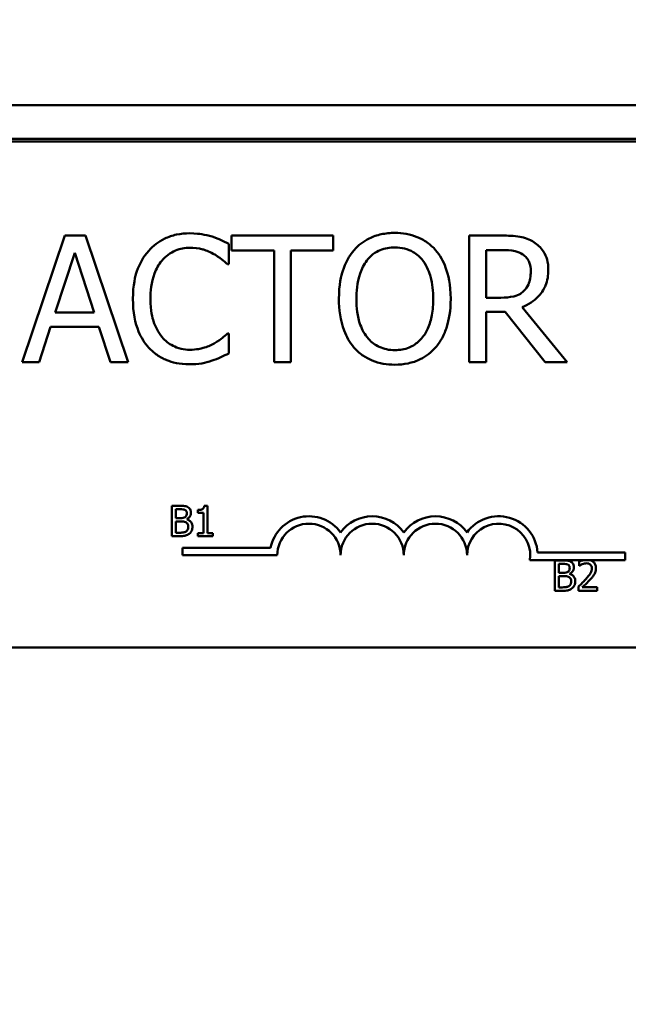
# Model space of a CAD drawing. Units: inches. Extents: x 0.05 to 2.15, y 0.02 to 1.67.
# Drawn here: x 0.4 to 0.44, y 0.94 to 1 of the extents above; entities that cross this region are included whole.
import ezdxf

# ---------------------------------------------------------------- set-up
doc = ezdxf.new("R2010")
doc.units = ezdxf.units.IN
doc.header["$LTSCALE"] = 0.1
doc.header["$MEASUREMENT"] = 0
doc.layers.add('Dimension (ANSI)', color=7, linetype='Continuous', lineweight=25)
doc.layers.add('Visible (ANSI)', color=7, linetype='Continuous', lineweight=50)
doc.styles.add('Note Text (ANSI)', font='tahoma.ttf')
doc.dimstyles.new('Default (ANSI)', dxfattribs={"dimscale": 0.1, "dimtxt": 0.1200000047683716, "dimasz": 0.0984251946210861, "dimexe": 0.125, "dimexo": 0.0625, "dimgap": 0.031496062992126, "dimtad": 0, "dimtih": 1, "dimtoh": 1, "dimrnd": 1e-08, "dimzin": 4, "dimdsep": 46, "dimtxsty": 'Note Text (ANSI)', "dimcen": 0.09, "dimdle": 0.3937007874015748, "dimclrd": 256, "dimclre": 256, "dimclrt": 256, "dimadec": 0, "dimazin": 1, "dimtfac": 1, "dimtofl": 0, "dimtmove": 0, "dimatfit": 3, "dimfxl": 1, "dimtolj": 1, "dimtzin": 4, "dimlwd": -1, "dimlwe": -1, "dimarcsym": 0})

# ---------------------------------------------------------------- blocks, each defined once
blk = doc.blocks.new('*D35')
at = {"layer": 'Defpoints', "color": 0}
for p in [(0.5651426476802714, 1.055037459126659), (0.5651426476802714, 0.8484911718628554), (0.1528093143469377, 0.8469746292200792)]:
    blk.add_point(p, dxfattribs=at)
at = {"layer": 'Dimension (ANSI)'}
for p, q in [((0.1528093143469377, 0.8532246292200792), (0.1528093143469377, 1.067537459126659)), ((0.5651426476802714, 0.8547411718628554), (0.5651426476802714, 1.067537459126659)), ((0.1626518338090463, 1.055037459126659), (0.350817049837945, 1.055037459126659)), ((0.5553001282181628, 1.055037459126659), (0.4026421186265611, 1.055037459126659))]:
    blk.add_line(p, q, dxfattribs=at)
for points in [[(0.1626518338090463, 1.056677879037011), (0.1626518338090463, 1.053397039216308), (0.1528093143469377, 1.055037459126659)], [(0.5553001282181628, 1.056677879037011), (0.5553001282181628, 1.053397039216308), (0.5651426476802714, 1.055037459126659)]]:
    blk.add_solid(points, dxfattribs=at)
at = {"layer": 'Dimension (ANSI)', "insert": (0.3539666561371577, 1.061287291188361), "char_height": 0.0120000004768372, "attachment_point": 1, "style": 'Note Text (ANSI)'}
blk.add_mtext('\\A1; \\fTahoma|b0|i0;\\H0.0120;12.50', dxfattribs=at)

msp = doc.modelspace()

# ---------------------------------------------------------------- linework, layer by layer
at = {"layer": 'Visible (ANSI)'}
for p, q in [((0.1843093143469377, 0.997029899272248), (0.5336426476802711, 0.997029899272248)), ((0.1611093143469376, 0.9947965659389147), (0.5570426476802713, 0.9947965659389147)), ((0.3514998032176997, 0.9946183025747976), (0.5121664698843662, 0.9946183025747977)), ((0.4045385593029533, 0.9884287860428436), (0.4017292670706984, 0.9800954528346643)), ((0.4059026867811156, 0.9884287860428436), (0.4045385593029533, 0.9884287860428436)), ((0.4087119790133704, 0.9800954528346643), (0.4059026867811156, 0.9884287860428436)), ((0.4222316978810972, 0.9884287860428436), (0.4155326164041817, 0.9884287860428436)), ((0.4155326164041817, 0.9884287860428436), (0.4155326164041817, 0.9874428325190233)), ((0.4222316978810972, 0.9874428325190233), (0.4222316978810972, 0.9884287860428436)), ((0.4333338046835661, 0.9884287860428436), (0.4311863168714097, 0.9884287860428436)), ((0.4311863168714097, 0.9884287860428436), (0.4311863168714097, 0.9800954528346643)), ((0.4153502825333382, 0.9865379162711334), (0.4153502825333382, 0.9878750313239857)), ((0.4039105204144926, 0.9833707094035192), (0.4051936106167244, 0.9872942641798175)), ((0.4051936106167244, 0.9872942641798175), (0.4064834539252837, 0.9833707094035192)), ((0.4155326164041817, 0.9874428325190233), (0.4183284024237815, 0.9874428325190233)), ((0.4183284024237815, 0.9874428325190233), (0.4183284024237815, 0.9800954528346643)), ((0.4194359118614974, 0.9800954528346643), (0.4194359118614974, 0.9874428325190233)), ((0.4194359118614974, 0.9874428325190233), (0.4222316978810972, 0.9874428325190233)), ((0.4322938263091256, 0.9874698449443337), (0.433394582640514, 0.9874698449443337)), ((0.4322938263091256, 0.984336403608357), (0.4322938263091256, 0.9874698449443337)), ((0.4152624921510803, 0.9865379162711334), (0.4153502825333382, 0.9865379162711334)), ((0.4332662736202908, 0.984336403608357), (0.4322938263091256, 0.984336403608357)), ((0.4376355334142065, 0.9800954528346643), (0.4346709197364182, 0.983721870932551)), ((0.4064834539252837, 0.9833707094035192), (0.4039105204144926, 0.9833707094035192)), ((0.4322938263091256, 0.9800954528346643), (0.4322938263091256, 0.9834112280414844)), ((0.4322938263091256, 0.9834112280414844), (0.4335634102987024, 0.9834112280414844)), ((0.4335634102987024, 0.9834112280414844), (0.4361971217664414, 0.9800954528346643)), ((0.4028502827210694, 0.9800954528346643), (0.4036066306297534, 0.9824252745176643)), ((0.4036066306297534, 0.9824252745176643), (0.4067873437100228, 0.9824252745176643)), ((0.4067873437100228, 0.9824252745176643), (0.4075436916187068, 0.9800954528346643)), ((0.4153502825333382, 0.9819863226063743), (0.4152692452574078, 0.9819863226063743)), ((0.4153502825333382, 0.9806627137661774), (0.4153502825333382, 0.9819863226063743)), ((0.4017292670706984, 0.9800954528346643), (0.4028502827210694, 0.9800954528346643)), ((0.4075436916187068, 0.9800954528346643), (0.4087119790133704, 0.9800954528346643)), ((0.4183284024237815, 0.9800954528346643), (0.4194359118614974, 0.9800954528346643)), ((0.4311863168714097, 0.9800954528346643), (0.4322938263091256, 0.9800954528346643)), ((0.4361971217664414, 0.9800954528346643), (0.4376355334142065, 0.9800954528346643)), ((0.4115934641672668, 0.9706205961316378), (0.4115934641672668, 0.9686205961069198)), ((0.4121234479663615, 0.9706205961316378), (0.4115934641672668, 0.9706205961316378)), ((0.4118592664395956, 0.9698086026045846), (0.4118592664395956, 0.9703936917528206)), ((0.4118592664395956, 0.9703936917528206), (0.4121137234929836, 0.9703936917528206)), ((0.4133146959551521, 0.9703483108770569), (0.4133146959551521, 0.9701651666284401)), ((0.4133146959551521, 0.9701651666284401), (0.4136777429612598, 0.9701651666284401)), ((0.4136777429612598, 0.9701651666284401), (0.4136777429612598, 0.9688248100478553)), ((0.4139354415057737, 0.9706270791138896), (0.4137279860737121, 0.9706270791138896)), ((0.4139354415057737, 0.9688248100478553), (0.4139354415057737, 0.9706270791138896)), ((0.4121607251143101, 0.9698086026045846), (0.4118592664395956, 0.9698086026045846)), ((0.4118592664395956, 0.9688475004857371), (0.4118592664395956, 0.9695865604624561)), ((0.4118592664395956, 0.9695865604624561), (0.4121607251143101, 0.9695865604624561)), ((0.412575635978433, 0.9697324275631245), (0.412575635978433, 0.9697421520365024)), ((0.4120748255994721, 0.9688475004857371), (0.4118592664395956, 0.9688475004857371)), ((0.4136777429612598, 0.9688248100478553), (0.4133146959551521, 0.9688248100478553)), ((0.4133146959551521, 0.9688248100478553), (0.4133146959551521, 0.9686205961069198)), ((0.4142903847840664, 0.9688248100478553), (0.4139354415057737, 0.9688248100478553)), ((0.4142903847840664, 0.9686205961069198), (0.4142903847840664, 0.9688248100478553)), ((0.4115934641672668, 0.9686205961069198), (0.4121672080965619, 0.9686205961069198)), ((0.4133146959551521, 0.9686205961069198), (0.4142903847840664, 0.9686205961069198)), ((0.4122948292644827, 0.9673601750009947), (0.4122948292644827, 0.9678501088105397)), ((0.4122948292644827, 0.9678501088105397), (0.4181019661188034, 0.9678501088105397)), ((0.4356954862551866, 0.9675349692414643), (0.4414614959311493, 0.9675349692414641)), ((0.4414614959311493, 0.9675349692414641), (0.4414614959311493, 0.9670450354319193)), ((0.4185448292644827, 0.9673601750009947), (0.4122948292644827, 0.9673601750009947)), ((0.4387510013237722, 0.9670450354319193), (0.4351875228940684, 0.9670450354319193)), ((0.4368216758172866, 0.9670214693619188), (0.4368216758172866, 0.9650214693372008)), ((0.4373516596163811, 0.9670214693619188), (0.4368216758172866, 0.9670214693619188)), ((0.4370874780896152, 0.9662094758348656), (0.4370874780896152, 0.9667945649831015)), ((0.4370874780896152, 0.9667945649831015), (0.4373419351430032, 0.9667945649831015)), ((0.4384278346702001, 0.9669436735748956), (0.4384278346702001, 0.966658422355811)), ((0.4391231223212123, 0.9670450354319193), (0.4387510013237722, 0.9670450354319193)), ((0.4414614959311493, 0.9670450354319193), (0.4391231223212123, 0.9670450354319193)), ((0.4373889367643297, 0.9662094758348656), (0.4370874780896152, 0.9662094758348656)), ((0.4378038476284527, 0.9661333007934054), (0.4378038476284527, 0.9661430252667834)), ((0.4384278346702001, 0.966658422355811), (0.438442421380267, 0.966658422355811)), ((0.4370874780896152, 0.965248373716018), (0.4370874780896152, 0.9659874336927371)), ((0.4370874780896152, 0.9659874336927371), (0.4373889367643297, 0.9659874336927371)), ((0.4368216758172866, 0.9650214693372008), (0.4373954197465815, 0.9650214693372008)), ((0.4373030372494917, 0.965248373716018), (0.4370874780896152, 0.965248373716018)), ((0.4383856952855627, 0.9653050998107223), (0.4383856952855627, 0.9650214693372008)), ((0.4383856952855627, 0.9650214693372008), (0.4396190826589909, 0.9650214693372008)), ((0.4396190826589909, 0.965253235952707), (0.4386369108478247, 0.965253235952707)), ((0.4396190826589909, 0.9650214693372008), (0.4396190826589909, 0.965253235952707)), ((0.5121664698843662, 0.9612849692414643), (0.3514998032176997, 0.9612849692414643))]:
    msp.add_line(p, q, dxfattribs=at)
for centre, radius, start, end in [((0.420628162597816, 0.9673601750009947), 0.0025732671428784, 35.94251469294895, 169.0242400062508), ((0.420628162597816, 0.9673601750009947), 0.002083333333322, 0, 180), ((0.4247948292644827, 0.9673601750009947), 0.0025732671428692, 35.94251469295002, 144.05748530705), ((0.4247948292644827, 0.9673601750009947), 0.0020833333333333, 0, 180), ((0.4289614959311494, 0.9673601750009947), 0.0025732671428812, 35.94251469295155, 144.0574853070509), ((0.4289614959311494, 0.9673601750009947), 0.0020833333333333, 0, 180), ((0.433128162597816, 0.9673601750009947), 0.0025732671429419, 3.894927878498183, 144.0574853070506), ((0.433128162597816, 0.9673601750009947), 0.0020833333333333, 351.299642201324, 180)]:
    msp.add_arc(centre, radius, start, end, dxfattribs=at)
for points, knots in [([(0.4127773490225471, 0.9885773543820493), (0.4124836783206321, 0.9885773543820493), (0.4121906173589445, 0.9885506889792058), (0.411633591657801, 0.9884323701552007), (0.4113754977044544, 0.9883461775169472), (0.4107202961080664, 0.9880324584677488), (0.4103688845667984, 0.9877652869559931), (0.4100693533852052, 0.9874293263063681)], [-0.2333399592350466, -0.2333399592350466, -0.2333399592350466, -0.2333399592350466, -0.1660631015724561, -0.1660631015724561, -0.1028924732033407, -0.1028924732033407, 0, 0, 0, 0]), ([(0.4142427730956224, 0.9883612549795682), (0.4140215876448981, 0.9884285722906582), (0.4137921447871762, 0.9884789153260696), (0.4134476447205694, 0.9885358052453256), (0.4131770915187131, 0.9885773543820493), (0.4127773490225471, 0.9885773543820493)], [-0.2703579995885948, -0.2703579995885948, -0.2703579995885948, -0.2703579995885948, -0.0913811346235546, -0.0913811346235546, 0, 0, 0, 0]), ([(0.4153502825333382, 0.9878750313239857), (0.4151678975515943, 0.9879728964361408), (0.4149822006864636, 0.9880642570853057), (0.4146965113169613, 0.9881916125873729), (0.4144953368745573, 0.9882791717514143), (0.4142427730956224, 0.9883612549795682)], [-0.1794686630460254, -0.1794686630460254, -0.1794686630460254, -0.1794686630460254, -0.0607087398473381, -0.0607087398473381, 0, 0, 0, 0]), ([(0.4262835616776187, 0.9886043668073593), (0.4259843944865933, 0.9886043668073593), (0.4256858649504461, 0.9885768922209889), (0.4251183914088521, 0.9884547042788561), (0.4248548032046515, 0.9883654177843677), (0.4242185652322856, 0.9880548474468106), (0.4238853781714874, 0.9877986754934921), (0.423602578465587, 0.9874765980506609)], [-0.2297756663955949, -0.2297756663955949, -0.2297756663955949, -0.2297756663955949, -0.161846954870214, -0.161846954870214, -0.097981051555008, -0.097981051555008, 0, 0, 0, 0]), ([(0.428971297995978, 0.9874765980506609), (0.4288081389691936, 0.9876607346666032), (0.4286261661462893, 0.9878238767056425), (0.4281777133625783, 0.9881410516324859), (0.4279392557784276, 0.9882566295961677), (0.4272960526056912, 0.9885243130970879), (0.4267935451499316, 0.9886043668073593), (0.4262835616776187, 0.9886043668073593)], [-0.1938256649250934, -0.1938256649250934, -0.1938256649250934, -0.1938256649250934, -0.1592283778506054, -0.1592283778506054, -0.1165822217707407, -0.1165822217707407, 0, 0, 0, 0]), ([(0.4354542800704124, 0.9879898341315536), (0.4353119553529507, 0.9880817977951444), (0.4351621225490417, 0.988160136278471), (0.4348516568074833, 0.9882818206533674), (0.4346944072744602, 0.9883250812430951), (0.4341371651657459, 0.988414707596245), (0.4337342011864062, 0.9884287860428436), (0.4333338046835661, 0.9884287860428436)], [-0.1677597780295484, -0.1677597780295484, -0.1677597780295484, -0.1677597780295484, -0.129022708973428, -0.129022708973428, -0.0915306405492382, -0.0915306405492382, 0, 0, 0, 0]), ([(0.4109269978888023, 0.9867742749925973), (0.4110530511761016, 0.9869217335550983), (0.4111933829831042, 0.9870545018885252), (0.4115026005512176, 0.9872822208346672), (0.41166727020423, 0.9873749547167058), (0.412138308034675, 0.987571923927434), (0.412448514134232, 0.9876319194961943), (0.4127705959162195, 0.9876319194961943)], [-0.1607012014141635, -0.1607012014141635, -0.1607012014141635, -0.1607012014141635, -0.1167143270556264, -0.1167143270556264, -0.0736278953623606, -0.0736278953623606, 0, 0, 0, 0]), ([(0.4127705959162195, 0.9876319194961943), (0.4130585140178568, 0.9876319194961943), (0.4133553847715258, 0.9876026163287088), (0.4137651982945185, 0.9874807798759272), (0.4140263901242937, 0.9873980165724173), (0.4143238103715527, 0.9872334862228697)], [-0.2383759059720605, -0.2383759059720605, -0.2383759059720605, -0.2383759059720605, -0.077700141054586, -0.077700141054586, 0, 0, 0, 0]), ([(0.4244399636502015, 0.9867810280989248), (0.4245587690640667, 0.986934776281574), (0.4246932497372473, 0.9870752370402982), (0.4250195797768236, 0.9873321454549014), (0.4251826208793066, 0.9874157996373366), (0.4256239586539237, 0.9875972630998919), (0.4259574366071221, 0.9876454257088493), (0.4262903147839463, 0.9876454257088493)], [-0.1379880132998431, -0.1379880132998431, -0.1379880132998431, -0.1379880132998431, -0.1090307216780961, -0.1090307216780961, -0.0760959512220144, -0.0760959512220144, 0, 0, 0, 0]), ([(0.4262903147839463, 0.9876454257088493), (0.4265074850809161, 0.9876454257088493), (0.4267237028627109, 0.9876227630113469), (0.4271317169970091, 0.9875215821840019), (0.4273219152126869, 0.9874473253473386), (0.4277485200519168, 0.9872016542652993), (0.4279584789337563, 0.9870101662247792), (0.4281339128113635, 0.9867810280989248)], [-0.1623055993407155, -0.1623055993407155, -0.1623055993407155, -0.1623055993407155, -0.1125338548168302, -0.1125338548168302, -0.0659705404690317, -0.0659705404690317, 0, 0, 0, 0]), ([(0.4363997149562674, 0.9861664954231191), (0.4363997149562674, 0.9863994684605939), (0.4363756903212351, 0.9866358521781586), (0.4362683016560583, 0.9870203031174547), (0.4361953837112282, 0.9872050541816211), (0.4358942922860847, 0.9876439452580209), (0.4356925216196847, 0.9878358934381775), (0.4354542800704124, 0.9879898341315536)], [-0.2014196562178551, -0.2014196562178551, -0.2014196562178551, -0.2014196562178551, -0.1216699249590893, -0.1216699249590893, -0.0648421685226672, -0.0648421685226672, 0, 0, 0, 0]), ([(0.4100693533852052, 0.9874293263063681), (0.4097199648701663, 0.9870333526559909), (0.4094676637592237, 0.9865781283466825), (0.409192301398161, 0.9857764404600446), (0.4090293750107647, 0.9851999917300283), (0.4090293750107647, 0.9842553663324263)], [-0.5727352400733735, -0.5727352400733735, -0.5727352400733735, -0.5727352400733735, -0.2159413658918252, -0.2159413658918252, 0, 0, 0, 0]), ([(0.4143238103715527, 0.9872334862228697), (0.4145172907910306, 0.9871268745631574), (0.4147135858942657, 0.9870026684474796), (0.4150124803616638, 0.9867565200625636), (0.4151396412542686, 0.9866495989045986), (0.4152624921510803, 0.9865379162711334)], [-0.0885148321630005, -0.0885148321630005, -0.0885148321630005, -0.0885148321630005, -0.0379540398214359, -0.0379540398214359, 0, 0, 0, 0]), ([(0.423602578465587, 0.9874765980506609), (0.4232649967006421, 0.9870724508672761), (0.4230264285769111, 0.9866062681153746), (0.4227624074957661, 0.9857970606458909), (0.4226031187291117, 0.9852081741124562), (0.4226031187291117, 0.9842621194387537)], [-0.5669913934971327, -0.5669913934971327, -0.5669913934971327, -0.5669913934971327, -0.2162680984083481, -0.2162680984083481, 0, 0, 0, 0]), ([(0.4299707577324533, 0.9842621194387537), (0.4299707577324533, 0.9852049971448252), (0.4298084226914652, 0.9858560221327515), (0.4294780905638089, 0.9867394664344274), (0.4292631038512959, 0.9871347683344314), (0.428971297995978, 0.9874765980506609)], [-0.2156543019842401, -0.2156543019842401, -0.2156543019842401, -0.2156543019842401, -0.1027424668175202, -0.1027424668175202, 0, 0, 0, 0]), ([(0.4333945826405139, 0.9874698449443337), (0.433581090729236, 0.9874698449443337), (0.4339255632823098, 0.9874619236961816), (0.4343930648752908, 0.9873545306909255), (0.434564096879803, 0.9872874766448878), (0.434718191480711, 0.9871862144785769)], [-0.1096682322672266, -0.1096682322672266, -0.1096682322672266, -0.1096682322672266, -0.0421512442160299, -0.0421512442160299, 0, 0, 0, 0]), ([(0.434718191480711, 0.9871862144785769), (0.4348119225974119, 0.987122945974804), (0.4348962074348071, 0.9870485669756368), (0.4350511736979796, 0.9868604910712129), (0.4351017930373515, 0.9867619571861931), (0.4352142953562758, 0.9864893026960567), (0.4352449337742587, 0.9862844699391541), (0.4352449337742587, 0.986078705040861)], [-0.0850331538469161, -0.0850331538469161, -0.0850331538469161, -0.0850331538469161, -0.06740103297738, -0.06740103297738, -0.0470378557497994, -0.0470378557497994, 0, 0, 0, 0]), ([(0.4101841561927733, 0.9842553663324263), (0.4101841561927733, 0.9847517173769555), (0.4102401366967142, 0.985341472351352), (0.4105649265192155, 0.986227407912186), (0.4107181383304328, 0.9865212336045727), (0.4109269978888023, 0.9867742749925973)], [-0.2157824535434398, -0.2157824535434398, -0.2157824535434398, -0.2157824535434398, -0.0750045828860413, -0.0750045828860413, 0, 0, 0, 0]), ([(0.4237578999111203, 0.9842621194387537), (0.4237578999111203, 0.9846974812635247), (0.4237958173886111, 0.9853268312330659), (0.4241027640497391, 0.986237906462154), (0.4242438620270072, 0.9865288974405322), (0.4244399636502015, 0.9867810280989248)], [-0.2198636208872998, -0.2198636208872998, -0.2198636208872998, -0.2198636208872998, -0.073018187875771, -0.073018187875771, 0, 0, 0, 0]), ([(0.4281339128113635, 0.9867810280989248), (0.4284284918679021, 0.9864005301508958), (0.4285688655694524, 0.9859672054938743), (0.428768893680086, 0.9852538977031244), (0.4288159765504447, 0.9847500853924593), (0.4288159765504447, 0.9842621194387537)], [-0.1691983516915855, -0.1691983516915855, -0.1691983516915855, -0.1691983516915855, -0.1115490170170672, -0.1115490170170672, 0, 0, 0, 0]), ([(0.4346709197364182, 0.983721870932551), (0.4348764341942134, 0.9837985034422374), (0.4350737084544459, 0.9838942204960135), (0.4354338628166224, 0.9841254216637964), (0.4355944724330095, 0.9842564999529262), (0.4360226074270316, 0.9847043030326585), (0.4361539388783608, 0.9849847589169071), (0.4363466832397697, 0.9854587763094125), (0.4363997149562674, 0.9858113565376136), (0.4363997149562674, 0.9861664954231191)], [-0.1541802801794626, -0.1541802801794626, -0.1541802801794626, -0.1541802801794626, -0.1350938808863236, -0.1350938808863236, -0.1169396808030318, -0.1169396808030318, -0.0811847492265345, -0.0811847492265345, 0, 0, 0, 0]), ([(0.4352449337742587, 0.986078705040861), (0.4352449337742587, 0.9859223430877673), (0.4352336641659426, 0.9857639984576437), (0.4351775000691936, 0.985455325596359), (0.4351364770308513, 0.9853256159502919), (0.4350121693842646, 0.9850451864240795), (0.4349073129595812, 0.9848961936733328), (0.4347722163313313, 0.984768602413319)], [-0.0976001405071869, -0.0976001405071869, -0.0976001405071869, -0.0976001405071869, -0.070122139334884, -0.070122139334884, -0.0424794092233517, -0.0424794092233517, 0, 0, 0, 0]), ([(0.4347722163313313, 0.984768602413319), (0.4346851526623908, 0.9846815387443786), (0.4345876733620964, 0.9846084125898151), (0.4343234874254523, 0.9844659458281695), (0.4341844444616396, 0.9844334611951031), (0.4338476772269075, 0.9843589551697199), (0.4335524361802364, 0.984336403608357), (0.4332662736202908, 0.984336403608357)], [-0.0880864520073799, -0.0880864520073799, -0.0880864520073799, -0.0880864520073799, -0.0787870061911356, -0.0787870061911356, -0.0654167612035541, -0.0654167612035541, 0, 0, 0, 0]), ([(0.4090293750107647, 0.9842553663324263), (0.4090293750107647, 0.9833585486493664), (0.4091776757634628, 0.9826684957469463), (0.4095706042762574, 0.9817159540752658), (0.4097877196101039, 0.981352657322064), (0.4100761064915327, 0.9810408877205192)], [-0.235580421387406, -0.235580421387406, -0.235580421387406, -0.235580421387406, -0.0970856631538322, -0.0970856631538322, 0, 0, 0, 0]), ([(0.4109540103141124, 0.9817364576722555), (0.4106969309363769, 0.9820420425929599), (0.4105163636937685, 0.9824010993258436), (0.4103177925656058, 0.9829968127103317), (0.4101841561927733, 0.9834574832680164), (0.4101841561927733, 0.9842553663324263)], [-0.500717622039279, -0.500717622039279, -0.500717622039279, -0.500717622039279, -0.1823960685240904, -0.1823960685240904, 0, 0, 0, 0]), ([(0.4226031187291117, 0.9842621194387537), (0.4226031187291117, 0.9835515036671792), (0.4226953596819616, 0.9828360907493578), (0.4231000829051603, 0.9817641978624575), (0.4233106892651982, 0.9813837060418086), (0.4235958253592595, 0.9810543939331743)], [-0.2619602995715855, -0.2619602995715855, -0.2619602995715855, -0.2619602995715855, -0.0995786052939657, -0.0995786052939657, 0, 0, 0, 0]), ([(0.4262903147839463, 0.9808788131686585), (0.4261071338827662, 0.9808788131686585), (0.4259244119104796, 0.9808952536885783), (0.4255763818760482, 0.9809677821725507), (0.425413407835067, 0.9810208896337206), (0.4249902412265589, 0.9812193895462445), (0.424759773765198, 0.9813959490686162), (0.4242946299842127, 0.9819084309778686), (0.4241258643779607, 0.9822342636678038), (0.4238204417013371, 0.9830884931655287), (0.4237578999111203, 0.9836911504720447), (0.4237578999111203, 0.9842621194387537)], [-0.3323175091414352, -0.3323175091414352, -0.3323175091414352, -0.3323175091414352, -0.2970307405559884, -0.2970307405559884, -0.2638386809923998, -0.2638386809923998, -0.2069973532963166, -0.2069973532963166, -0.1305235057897265, -0.1305235057897265, 0, 0, 0, 0]), ([(0.4288159765504447, 0.9842621194387537), (0.4288159765504447, 0.9839042306205087), (0.4287915249421455, 0.9835388572149456), (0.4286741849695093, 0.9828854443836418), (0.4285905477397498, 0.9825868550519382), (0.4282848539790524, 0.9819073908212184), (0.4280718617748239, 0.9816627749491008), (0.4277155375736747, 0.9813131497639295), (0.4274871284571227, 0.9811591195147046), (0.4269296451667957, 0.9809297447493893), (0.4266127303454844, 0.9808788131686585), (0.4262903147839463, 0.9808788131686585)], [-0.2634426783987504, -0.2634426783987504, -0.2634426783987504, -0.2634426783987504, -0.2226489589256015, -0.2226489589256015, -0.1878041533086097, -0.1878041533086097, -0.1377838662501471, -0.1377838662501471, -0.0737041973676205, -0.0737041973676205, 0, 0, 0, 0]), ([(0.428971297995978, 0.9810543939331743), (0.4291380534555218, 0.9812443098732105), (0.4292799421743652, 0.9814525061412059), (0.4295297871833103, 0.981914719407754), (0.4296327497017586, 0.9821684172862184), (0.4298487521593603, 0.9828590567230238), (0.4299707577324533, 0.9834555567636737), (0.4299707577324533, 0.9842621194387537)], [-0.3991837947429867, -0.3991837947429867, -0.3991837947429867, -0.3991837947429867, -0.2958610228399536, -0.2958610228399536, -0.1843802275233292, -0.1843802275233292, 0, 0, 0, 0]), ([(0.4127705959162195, 0.9809058255939686), (0.412579214988242, 0.9809058255939686), (0.4123900063342589, 0.9809265521658197), (0.4119856981189347, 0.9810214565737178), (0.4118066260109073, 0.9810957093918613), (0.4113944860616326, 0.9813048592221786), (0.4111565238239458, 0.9814988937472586), (0.4109540103141124, 0.9817364576722555)], [-0.1349581205920105, -0.1349581205920105, -0.1349581205920105, -0.1349581205920105, -0.1056508208885489, -0.1056508208885489, -0.071361414366008, -0.071361414366008, 0, 0, 0, 0]), ([(0.4152692452574078, 0.9819863226063743), (0.4151651528871806, 0.9818822302361471), (0.4150281941975557, 0.9817671468676444), (0.4148511990932504, 0.9816244940970102), (0.4146821895275445, 0.981489712439396), (0.4143845883285006, 0.9813177650799483)], [-0.2189741949536669, -0.2189741949536669, -0.2189741949536669, -0.2189741949536669, -0.0785707106149066, -0.0785707106149066, 0, 0, 0, 0]), ([(0.4100761064915327, 0.9810408877205192), (0.4102403766925625, 0.9808610784464191), (0.4104220195601666, 0.9807008920518976), (0.4108221217120739, 0.9804238982544234), (0.4110355070215399, 0.9803104707207804), (0.4116101650171923, 0.9800811736880325), (0.4120988790408848, 0.9799468844954585), (0.4127570897035645, 0.9799468844954585)], [-0.3453930945563242, -0.3453930945563242, -0.3453930945563242, -0.3453930945563242, -0.2478358375706546, -0.2478358375706546, -0.1504669574885727, -0.1504669574885727, 0, 0, 0, 0]), ([(0.4143845883285006, 0.9813177650799483), (0.4141565236099478, 0.9811916016186213), (0.4139089112638581, 0.9810964005356497), (0.413533094787392, 0.9809876932903909), (0.4132314800534488, 0.9809058255939686), (0.4127705959162195, 0.9809058255939686)], [-0.3154135325785841, -0.3154135325785841, -0.3154135325785841, -0.3154135325785841, -0.1053581137706002, -0.1053581137706002, 0, 0, 0, 0]), ([(0.4235958253592595, 0.9810543939331743), (0.4237597130178651, 0.9808680559103761), (0.4239415768948888, 0.9807011335569121), (0.4243356540949932, 0.9804172516586103), (0.4245475797269157, 0.9802971550196874), (0.4252595349034913, 0.9800000792065183), (0.4257682817612408, 0.9799198720701484), (0.4262835616776187, 0.9799198720701484)], [-0.2374481388471066, -0.2374481388471066, -0.2374481388471066, -0.2374481388471066, -0.1763109401763512, -0.1763109401763512, -0.1177929888839852, -0.1177929888839852, 0, 0, 0, 0]), ([(0.4262835616776187, 0.9799198720701484), (0.4265808817503386, 0.9799198720701484), (0.426877062009293, 0.9799473648878546), (0.4274396803214399, 0.9800672898782236), (0.4277106811749478, 0.9801561917818249), (0.4283510323854286, 0.9804670796431127), (0.4286850626851364, 0.9807304960814327), (0.428971297995978, 0.9810543939331743)], [-0.2310922883059959, -0.2310922883059959, -0.2310922883059959, -0.2310922883059959, -0.1627208217187889, -0.1627208217187889, -0.098812458161309, -0.098812458161309, 0, 0, 0, 0]), ([(0.4142427730956224, 0.9801899963232498), (0.4144380719120512, 0.9802512665401687), (0.4146458114039435, 0.9803265466633319), (0.4150028077605573, 0.9805000865589081), (0.4151762445606882, 0.9805820620227542), (0.4153502825333382, 0.9806627137661774)], [-0.0907408094990404, -0.0907408094990404, -0.0907408094990404, -0.0907408094990404, -0.0438494604397708, -0.0438494604397708, 0, 0, 0, 0]), ([(0.4127570897035645, 0.9799468844954585), (0.4130375671207157, 0.9799468844954585), (0.4133295209347111, 0.9799611086751582), (0.4137962881414216, 0.9800524326938623), (0.4140215740695922, 0.9801162633145731), (0.4142427730956224, 0.9801899963232498)], [-0.1087260872858634, -0.1087260872858634, -0.1087260872858634, -0.1087260872858634, -0.0533013466711171, -0.0533013466711171, 0, 0, 0, 0]), ([(0.4121137234929836, 0.9703936917528206), (0.4121903222028682, 0.9703936917528206), (0.4122673442754553, 0.9703940843020786), (0.4123904373418651, 0.9703784595912457), (0.4124351652592603, 0.9703647107767119), (0.4124767704990912, 0.970341827894805)], [-0.0283653478735768, -0.0283653478735768, -0.0283653478735768, -0.0283653478735768, -0.0108545824506724, -0.0108545824506724, 0, 0, 0, 0]), ([(0.4126485695287671, 0.9705395588534887), (0.4125566630629036, 0.9705901074097139), (0.4124796726188263, 0.9706022713888454), (0.4123573682352525, 0.9706180227109724), (0.4122317377643109, 0.9706205961316378), (0.4121234479663614, 0.9706205961316378)], [-0.0348056444198384, -0.0348056444198384, -0.0348056444198384, -0.0348056444198384, -0.0247550478112343, -0.0247550478112343, 0, 0, 0, 0]), ([(0.412578877469559, 0.9701327517171806), (0.412578877469559, 0.9700913593010086), (0.4125752243516575, 0.9700477310319815), (0.4125546671351703, 0.969972731373031), (0.4125422106717672, 0.969950431405817), (0.4125140614658086, 0.969910552621161), (0.4124921654170537, 0.969890918051408), (0.4124670460257133, 0.9698750531726666)], [-0.0161427114788373, -0.0161427114788373, -0.0161427114788373, -0.0161427114788373, -0.0111577059755287, -0.0111577059755287, -0.0067916832968825, -0.0067916832968825, 0, 0, 0, 0]), ([(0.4124767704990912, 0.970341827894805), (0.4124951544856763, 0.9703312431752561), (0.4125116912303819, 0.9703182230506543), (0.4125421244455183, 0.9702836867450974), (0.412551654977357, 0.9702650104498575), (0.4125731573890692, 0.9702128268850763), (0.412578877469559, 0.9701726941860997), (0.412578877469559, 0.9701327517171806)], [-0.0161124095375611, -0.0161124095375611, -0.0161124095375611, -0.0161124095375611, -0.0128948990641986, -0.0128948990641986, -0.0091308483948797, -0.0091308483948797, 0, 0, 0, 0]), ([(0.4125756359784331, 0.9697421520365024), (0.4126328648170238, 0.9697697066624904), (0.4126846804671376, 0.969805477573435), (0.412759381179726, 0.9698833784982779), (0.4127958939482433, 0.9699301369533483), (0.4128454289607864, 0.9700490913149128), (0.4128560249608287, 0.9701086472797332), (0.4128560249608287, 0.9701700288651292)], [-0.0515169685048804, -0.0515169685048804, -0.0515169685048804, -0.0515169685048804, -0.0294555135810952, -0.0294555135810952, -0.0140318304215189, -0.0140318304215189, 0, 0, 0, 0]), ([(0.4128560249608287, 0.9701700288651292), (0.4128560249608287, 0.9702261668115362), (0.4128487140733597, 0.9702823259671575), (0.4128102701756392, 0.9703925716472283), (0.4127835698913626, 0.9704281850122598), (0.4127351099141308, 0.9704855467509009), (0.4126938986424736, 0.9705158794657316), (0.4126485695287671, 0.9705395588534887)], [-0.0222312037054625, -0.0222312037054625, -0.0222312037054625, -0.0222312037054625, -0.0171616827036704, -0.0171616827036704, -0.0116909221626213, -0.0116909221626213, 0, 0, 0, 0]), ([(0.4137279860737121, 0.9706270791138896), (0.4137258237323535, 0.970600049846906), (0.4137217036855785, 0.9705726879229063), (0.4137086024281691, 0.9705238773721834), (0.4137002600905518, 0.9705017416743583), (0.4136764930409039, 0.9704591221044692), (0.4136608575167394, 0.9704395108595859), (0.4136300528433749, 0.970413982051972), (0.413605225280774, 0.9703956153408984), (0.4134876110968146, 0.9703557897597151), (0.4134001451961577, 0.9703483108770569), (0.4133146959551521, 0.9703483108770569)], [-0.1005438135456329, -0.1005438135456329, -0.1005438135456329, -0.1005438135456329, -0.0762723394811749, -0.0762723394811749, -0.0553229370281992, -0.0553229370281992, -0.0326179861171775, -0.0326179861171775, -0.019533696493881, -0.019533696493881, 0, 0, 0, 0]), ([(0.4124670460257133, 0.9698750531726666), (0.4124295497331275, 0.9698510170876758), (0.4123882239354033, 0.9698311125032681), (0.412299900967448, 0.9698117540445382), (0.4122331223879716, 0.9698086026045846), (0.4121607251143101, 0.9698086026045846)], [-0.0326437429312688, -0.0326437429312688, -0.0326437429312688, -0.0326437429312688, -0.0165500167590546, -0.0165500167590546, 0, 0, 0, 0]), ([(0.4121607251143101, 0.9695865604624561), (0.412233123012579, 0.9695865604624561), (0.412313626412956, 0.9695845859503963), (0.4123989660978028, 0.9695734546871554), (0.4124518512926482, 0.9695649298676539), (0.4125108061559139, 0.9695346966044407)], [-0.0498603634415793, -0.0498603634415793, -0.0498603634415793, -0.0498603634415793, -0.015145894866914, -0.015145894866914, 0, 0, 0, 0]), ([(0.4125108061559139, 0.9695346966044407), (0.4125412313247845, 0.9695184698477097), (0.4125708110060912, 0.9694986086995053), (0.4126241291510805, 0.9694454162555899), (0.412636733698574, 0.9694193678623522), (0.4126653305752906, 0.969349407686594), (0.4126728807122119, 0.9692868789749604), (0.4126728807122119, 0.9692235134563485)], [-0.0232922202951217, -0.0232922202951217, -0.0232922202951217, -0.0232922202951217, -0.0192566967093377, -0.0192566967093377, -0.0144853575546036, -0.0144853575546036, 0, 0, 0, 0]), ([(0.4129500282034816, 0.9692348586752894), (0.4129500282034816, 0.9692839076551372), (0.4129451909623146, 0.969332993382911), (0.4129230621620392, 0.9694245816122901), (0.4129069934365089, 0.9694664514393792), (0.4128577498784045, 0.9695526893791777), (0.412819472024934, 0.9696001008604082), (0.4127098729106257, 0.9696843300833572), (0.4126446854263054, 0.9697135958955229), (0.4125756359784331, 0.9697324275631245)], [-0.0581001843148424, -0.0581001843148424, -0.0581001843148424, -0.0581001843148424, -0.044299210221378, -0.044299210221378, -0.0315919484232215, -0.0315919484232215, -0.01636121031506, -0.01636121031506, 0, 0, 0, 0]), ([(0.4125286343571066, 0.968931779255012), (0.4125024397047352, 0.968914316153431), (0.4124745770514876, 0.968900059186836), (0.4124145006800086, 0.9688771209359078), (0.41238275727649, 0.9688689345431915), (0.4123166403048346, 0.9688582705155049), (0.4122413292385798, 0.9688475004857371), (0.4120748255994721, 0.9688475004857371)], [-0.1097402194820666, -0.1097402194820666, -0.1097402194820666, -0.1097402194820666, -0.0746496664238405, -0.0746496664238405, -0.0380627319000225, -0.0380627319000225, 0, 0, 0, 0]), ([(0.4121672080965619, 0.9686205961069198), (0.4123457601074362, 0.9686205961069198), (0.4124452373237021, 0.9686419514727401), (0.4125889817623065, 0.9686835379140973), (0.4126694548960183, 0.9687262654450508), (0.41274257277142, 0.9687826706632179)], [-0.0342066293030336, -0.0342066293030336, -0.0342066293030336, -0.0342066293030336, -0.0211102815191572, -0.0211102815191572, 0, 0, 0, 0]), ([(0.4126728807122119, 0.9692235134563485), (0.4126728807122119, 0.9691875003469069), (0.4126698266392347, 0.969150314756215), (0.412653032953645, 0.9690807125615418), (0.4126410106187927, 0.9690547323344954), (0.4126015424368771, 0.9689922878731584), (0.4125669350604843, 0.9689592558465657), (0.4125286343571066, 0.968931779255012)], [-0.0230633705545257, -0.0230633705545257, -0.0230633705545257, -0.0230633705545257, -0.0168777739820375, -0.0168777739820375, -0.0107755429179566, -0.0107755429179566, 0, 0, 0, 0]), ([(0.41274257277142, 0.9687826706632179), (0.4127785250563009, 0.9688111845443302), (0.4128101773807337, 0.9688438877350101), (0.4128623291304528, 0.9689135735858023), (0.4128884459370727, 0.9689561849508512), (0.4129380725547757, 0.969077495238114), (0.4129500282034816, 0.9691558149924393), (0.4129500282034816, 0.9692348586752894)], [-0.0432054649360448, -0.0432054649360448, -0.0432054649360448, -0.0432054649360448, -0.0299538600573677, -0.0299538600573677, -0.0180693858995456, -0.0180693858995456, 0, 0, 0, 0]), ([(0.4373419351430032, 0.9667945649831015), (0.4374185338528879, 0.9667945649831015), (0.4374955559254749, 0.9667949575323596), (0.4376186489918847, 0.9667793328215266), (0.43766337690928, 0.9667655840069929), (0.4377049821491109, 0.9667427011250861)], [-0.0283653478735759, -0.0283653478735759, -0.0283653478735759, -0.0283653478735759, -0.0108545824506716, -0.0108545824506716, 0, 0, 0, 0]), ([(0.4378767811787868, 0.9669404320837697), (0.4377848747129231, 0.9669909806399948), (0.437707884268846, 0.9670031446191265), (0.4375855798852721, 0.9670188959412535), (0.4374599494143305, 0.9670214693619188), (0.4373516596163811, 0.9670214693619188)], [-0.0348056444198505, -0.0348056444198505, -0.0348056444198505, -0.0348056444198505, -0.0247550478112342, -0.0247550478112342, 0, 0, 0, 0]), ([(0.4380842366108483, 0.9665709020954102), (0.4380842366108483, 0.966627040041817), (0.4380769257233795, 0.9666831991974383), (0.4380384818256588, 0.9667934448775094), (0.4380117815413822, 0.966829058242541), (0.4379633215641504, 0.9668864199811819), (0.4379221102924932, 0.9669167526960126), (0.4378767811787868, 0.9669404320837697)], [-0.0222312037053549, -0.0222312037053549, -0.0222312037053549, -0.0222312037053549, -0.0171616827036244, -0.0171616827036244, -0.0116909221626239, -0.0116909221626239, 0, 0, 0, 0]), ([(0.4387510013237722, 0.9670450354319193), (0.4387104721708417, 0.9670373616719997), (0.4386784882637698, 0.9670291746343146), (0.4385774964362057, 0.9670021331067153), (0.4384920976125458, 0.9669751750172219), (0.4384278346702001, 0.9669436735748956)], [-0.0203246946290609, -0.0203246946290609, -0.0203246946290609, -0.0203246946290609, -0.0163605853483402, -0.0163605853483402, 0, 0, 0, 0]), ([(0.438442421380267, 0.966658422355811), (0.4384701044184676, 0.9666778004825516), (0.4384987317490302, 0.9666958176906181), (0.4385624112277255, 0.9667350050621228), (0.4385988621416955, 0.9667534135716421), (0.4386369108478247, 0.9667686330540938)], [-0.017092689684436, -0.017092689684436, -0.017092689684436, -0.017092689684436, -0.0093679618524936, -0.0093679618524936, 0, 0, 0, 0]), ([(0.4386369108478247, 0.9667686330540938), (0.4387017270610309, 0.9667955080693257), (0.4387547371338283, 0.9668087442374895), (0.438823657552991, 0.9668255914510627), (0.4388717836239271, 0.96683184213105), (0.4389205413213463, 0.96683184213105)], [-0.0162192926612776, -0.0162192926612776, -0.0162192926612776, -0.0162192926612776, -0.0111460096300314, -0.0111460096300314, 0, 0, 0, 0]), ([(0.4389205413213463, 0.96683184213105), (0.4389846895028858, 0.96683184213105), (0.4390298166927942, 0.9668207520777329), (0.4390989779023589, 0.9667972006398484), (0.4391342109868248, 0.9667775832274969), (0.4391652739013562, 0.9667508048529009)], [-0.0167018995279284, -0.0167018995279284, -0.0167018995279284, -0.0167018995279284, -0.0093753483871181, -0.0093753483871181, 0, 0, 0, 0]), ([(0.4395364246352788, 0.9665141760007058), (0.4395364246352788, 0.9665569619697848), (0.4395330306919446, 0.9665998360994063), (0.4395178503912281, 0.9666806467386235), (0.4395067971519186, 0.9667184210830042), (0.4394659816945508, 0.9668135588550395), (0.4394302097461789, 0.9668652218754299), (0.4393476153547101, 0.9669452150247826), (0.4392940442193043, 0.9669863951897406), (0.4391855401307669, 0.9670288975767192), (0.4391546083656976, 0.9670380654980707), (0.4391231223212123, 0.9670450354319193)], [-0.0959953968718325, -0.0959953968718325, -0.0959953968718325, -0.0959953968718325, -0.0798006493859054, -0.0798006493859054, -0.0648758660382108, -0.0648758660382108, -0.0406209224373912, -0.0406209224373912, -0.021359694750023, -0.021359694750023, -0.0140031873334735, -0.0140031873334735, -0.0140031873334735, -0.0140031873334735]), ([(0.437695257675733, 0.9662759264029478), (0.4376577613831472, 0.9662518903179568), (0.4376164355854229, 0.9662319857335488), (0.4375281126174676, 0.966212627274819), (0.4374613340379914, 0.9662094758348656), (0.4373889367643297, 0.9662094758348656)], [-0.0326437429312875, -0.0326437429312875, -0.0326437429312875, -0.0326437429312875, -0.0165500167590627, -0.0165500167590627, 0, 0, 0, 0]), ([(0.4378070891195786, 0.9665336249474616), (0.4378070891195786, 0.9664922325312897), (0.4378034360016772, 0.9664486042622625), (0.4377828787851899, 0.9663736046033118), (0.4377704223217867, 0.9663513046360979), (0.4377422731158282, 0.966311425851442), (0.4377203770670734, 0.966291791281689), (0.437695257675733, 0.9662759264029478)], [-0.0161427114787707, -0.0161427114787707, -0.0161427114787707, -0.0161427114787707, -0.0111577059755011, -0.0111577059755011, -0.0067916832968791, -0.0067916832968791, 0, 0, 0, 0]), ([(0.4377049821491109, 0.9667427011250861), (0.4377233661356959, 0.9667321164055369), (0.4377399028804015, 0.9667190962809353), (0.4377703360955379, 0.9666845599753784), (0.4377798666273768, 0.9666658836801385), (0.4378013690390889, 0.9666137001153574), (0.4378070891195786, 0.9665735674163805), (0.4378070891195786, 0.9665336249474616)], [-0.0161124095375259, -0.0161124095375259, -0.0161124095375259, -0.0161124095375259, -0.0128948990641795, -0.0128948990641795, -0.0091308483948747, -0.0091308483948747, 0, 0, 0, 0]), ([(0.4378038476284527, 0.9661430252667834), (0.4378610764670434, 0.9661705798927714), (0.4379128921171572, 0.966206350803716), (0.4379875928297446, 0.9662842517285579), (0.4380241055982625, 0.9663310101836282), (0.4380736406108061, 0.9664499645451938), (0.4380842366108483, 0.9665095205100142), (0.4380842366108483, 0.9665709020954102)], [-0.0515169685063658, -0.0515169685063658, -0.0515169685063658, -0.0515169685063658, -0.029455513581376, -0.029455513581376, -0.0140318304215188, -0.0140318304215188, 0, 0, 0, 0]), ([(0.4381782398535012, 0.9656357319055704), (0.4381782398535012, 0.9656847808854182), (0.4381734026123342, 0.965733866613192), (0.4381512738120589, 0.9658254548425709), (0.4381352050865285, 0.9658673246696601), (0.4380859615284241, 0.9659535626094587), (0.4380476836749536, 0.9660009740906891), (0.4379380845606453, 0.966085203313638), (0.437872897076325, 0.9661144691258037), (0.4378038476284527, 0.9661333007934054)], [-0.0581001843147172, -0.0581001843147172, -0.0581001843147172, -0.0581001843147172, -0.0442992102213076, -0.0442992102213076, -0.0315919484231995, -0.0315919484231995, -0.01636121031506, -0.01636121031506, 0, 0, 0, 0]), ([(0.4392641393806981, 0.966499589290639), (0.4392641393806981, 0.9664459986638169), (0.4392571560768504, 0.9663933275437419), (0.4392288889922586, 0.9662879434613802), (0.4392074495246853, 0.9662367635069099), (0.439119986649329, 0.9660788208387907), (0.4390068148694876, 0.9659383144199084), (0.4388686774633309, 0.9657864612429276)], [-0.0876249157197923, -0.0876249157197923, -0.0876249157197923, -0.0876249157197923, -0.0676359354990347, -0.0676359354990347, -0.0469278164332965, -0.0469278164332965, 0, 0, 0, 0]), ([(0.4391652739013562, 0.9667508048529009), (0.4391811086569387, 0.9667371542015368), (0.439194983205015, 0.9667217156766591), (0.4392222383284225, 0.9666829528344792), (0.4392321458081096, 0.9666618523930983), (0.4392572548953043, 0.9666006489930614), (0.4392641393806981, 0.9665497317790398), (0.4392641393806981, 0.966499589290639)], [-0.0179905335812289, -0.0179905335812289, -0.0179905335812289, -0.0179905335812289, -0.0151104130800906, -0.0151104130800906, -0.0114625728484074, -0.0114625728484074, 0, 0, 0, 0]), ([(0.4391652739013562, 0.9657718745328608), (0.4392165639371583, 0.9658263701959005), (0.4392660939631277, 0.9658825851212087), (0.4393580910607634, 0.9659946735390176), (0.4393986150342862, 0.9660525044537182), (0.4394326969192481, 0.9661138518466497)], [-0.0331521781713631, -0.0331521781713631, -0.0331521781713631, -0.0331521781713631, -0.0160428957204719, -0.0160428957204719, 0, 0, 0, 0]), ([(0.4394326969192481, 0.9661138518466497), (0.4394777378147892, 0.9661919227322542), (0.4394987946506867, 0.9662608363357778), (0.4395285207008075, 0.9663675003979756), (0.4395364246352788, 0.9664410036758317), (0.4395364246352788, 0.9665141760007058)], [-0.0253061208425401, -0.0253061208425401, -0.0253061208425401, -0.0253061208425401, -0.016727193466219, -0.016727193466219, 0, 0, 0, 0]), ([(0.4373889367643297, 0.9659874336927371), (0.4374613346625987, 0.9659874336927371), (0.4375418380629757, 0.9659854591806774), (0.4376271777478225, 0.9659743279174364), (0.4376800629426679, 0.9659658030979349), (0.4377390178059335, 0.9659355698347217)], [-0.0498603634415153, -0.0498603634415153, -0.0498603634415153, -0.0498603634415153, -0.0151458948669091, -0.0151458948669091, 0, 0, 0, 0]), ([(0.4377390178059335, 0.9659355698347217), (0.4377694429748041, 0.9659193430779907), (0.4377990226561108, 0.9658994819297863), (0.4378523408011001, 0.9658462894858709), (0.4378649453485937, 0.9658202410926332), (0.4378935422253102, 0.965750280916875), (0.4379010923622315, 0.9656877522052413), (0.4379010923622315, 0.9656243866866295)], [-0.0232922202952077, -0.0232922202952077, -0.0232922202952077, -0.0232922202952077, -0.0192566967093982, -0.0192566967093982, -0.014485357554636, -0.014485357554636, 0, 0, 0, 0]), ([(0.4379010923622315, 0.9656243866866295), (0.4379010923622315, 0.9655883735771876), (0.4378980382892543, 0.965551187986496), (0.4378812446036646, 0.9654815857918226), (0.4378692222688123, 0.9654556055647763), (0.4378297540868967, 0.9653931611034394), (0.437795146710504, 0.9653601290768467), (0.4377568460071262, 0.965332652485293)], [-0.023063370554487, -0.023063370554487, -0.023063370554487, -0.023063370554487, -0.0168777739820259, -0.0168777739820259, -0.0107755429179607, -0.0107755429179607, 0, 0, 0, 0]), ([(0.4379707844214396, 0.9651835438934989), (0.4380067367063205, 0.9652120577746112), (0.4380383890307532, 0.9652447609652911), (0.4380905407804728, 0.9653144468160839), (0.4381166575870926, 0.9653570581811329), (0.4381662842047953, 0.965478368468395), (0.4381782398535012, 0.9655566882227203), (0.4381782398535012, 0.9656357319055704)], [-0.0432054649354982, -0.0432054649354982, -0.0432054649354982, -0.0432054649354982, -0.0299538600572241, -0.0299538600572241, -0.0180693858995475, -0.0180693858995475, 0, 0, 0, 0]), ([(0.4388686774633309, 0.9657864612429276), (0.4387592187074409, 0.9656660566114486), (0.4386846461666599, 0.9655925349829443), (0.4385542945141012, 0.965464861789), (0.4384699902663094, 0.9653842548536188), (0.4383856952855627, 0.9653050998107223)], [-0.041707241483857, -0.041707241483857, -0.041707241483857, -0.041707241483857, -0.026433875700696, -0.026433875700696, 0, 0, 0, 0]), ([(0.4386369108478247, 0.965253235952707), (0.4387289805650966, 0.9653388446371879), (0.438844594511486, 0.9654490035948539), (0.4389802334769505, 0.9655782511954535), (0.4390754500549154, 0.9656739895719956), (0.4391652739013562, 0.9657718745328608)], [-0.0428391482626464, -0.0428391482626464, -0.0428391482626464, -0.0428391482626464, -0.0303700833900013, -0.0303700833900013, 0, 0, 0, 0]), ([(0.4377568460071262, 0.965332652485293), (0.4377306513547549, 0.9653151893837122), (0.4377027887015072, 0.965300932417117), (0.4376427123300281, 0.9652779941661886), (0.4376109689265097, 0.9652698077734724), (0.4375448519548541, 0.9652591437457859), (0.4374695408885994, 0.965248373716018), (0.4373030372494917, 0.965248373716018)], [-0.1097402194822288, -0.1097402194822288, -0.1097402194822288, -0.1097402194822288, -0.074649666423899, -0.074649666423899, -0.0380627319000217, -0.0380627319000217, 0, 0, 0, 0]), ([(0.4373954197465816, 0.9650214693372008), (0.4375739717574559, 0.9650214693372008), (0.4376734489737217, 0.965042824703021), (0.4378171934123261, 0.9650844111443783), (0.437897666546038, 0.9651271386753318), (0.4379707844214396, 0.9651835438934989)], [-0.0342066293030357, -0.0342066293030357, -0.0342066293030357, -0.0342066293030357, -0.0211102815191572, -0.0211102815191572, 0, 0, 0, 0])]:
    msp.add_open_spline(points, degree=3, knots=knots, dxfattribs=at)

# ---------------------------------------------------------------- dimensions: what is measured, and where the dimension line sits
at = {"layer": 'Dimension (ANSI)'}
dim = msp.add_linear_dim(base=(0.5651426476802714, 1.055037459126659), p1=(0.1528093143469377, 0.8469746292200792), p2=(0.5651426476802714, 0.8484911718628554), angle=180, text=' \\fTahoma|b0|i0;\\H0.0120;12.50', dimstyle='Default (ANSI)', override={"dimgap": 0.031496062992126, "dimtih": 0, "dimtoh": 0, "dimdec": 2, "dimlfac": 30, "dimtol": 0, "dimlim": 0, "dimtp": 0, "dimtm": 0, "dimtdec": 2, "dimatfit": 1}, dxfattribs=at)
dim.commit()
dim.dimension.update_dxf_attribs({"geometry": '*D35', "text_midpoint": (0.3767295842322531, 1.055037459126659), "dimtype": 160})

doc.saveas('drawing.dxf')
